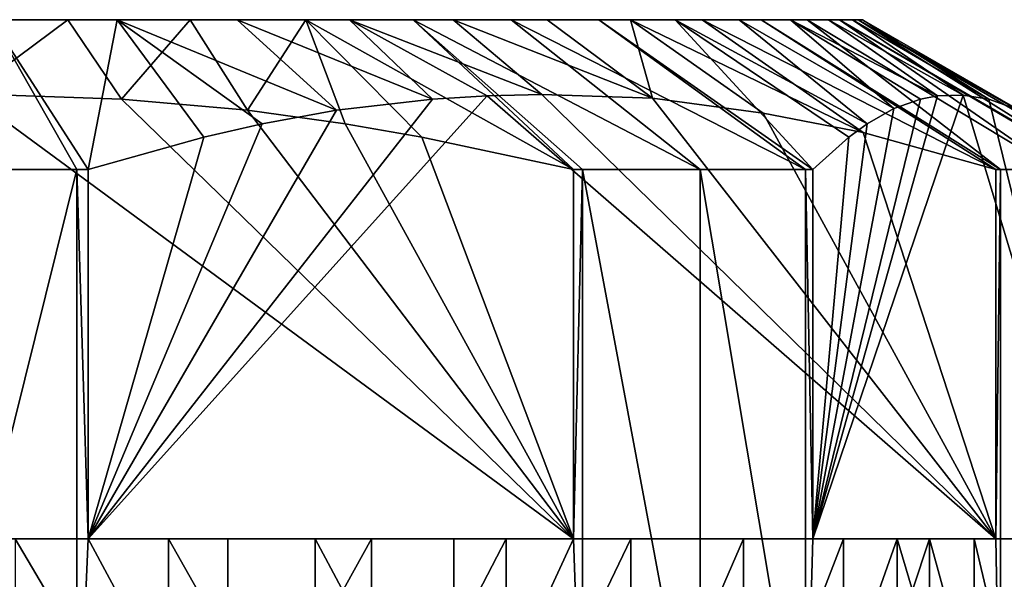
# Model space of a CAD drawing. Extents: x 0 to 448, y 0 to 1000.
# Drawn here: x 29 to 36, y 989 to 994 of the extents above; entities that cross this region are included whole.
import ezdxf

# ---------------------------------------------------------------- set-up
doc = ezdxf.new("R2010")
doc.units = 0
doc.header["$MEASUREMENT"] = 0

msp = doc.modelspace()

# ---------------------------------------------------------------- linework, layer by layer
for points in [[(30.70821, 993.599976, 355.274414), (31.535191, 993.599976, 354.632812), (25.00001, 993.599976, 347.06369)], [(25.00001, 993.599976, 347.06369), (31.535191, 993.599976, 354.632812), (32.290581, 993.599976, 353.908203)], [(25.00001, 993.599976, 347.06369), (32.290581, 993.599976, 353.908203), (32.966091, 993.599976, 353.108612)], [(27.891581, 993.599976, 356.636505), (28.87636, 993.599976, 356.281799), (25.00001, 993.599976, 347.06369)], [(25.00001, 993.599976, 347.06369), (28.87636, 993.599976, 356.281799), (29.81868, 993.599976, 355.826111)], [(25.00001, 993.599976, 347.06369), (29.81868, 993.599976, 355.826111), (30.70821, 993.599976, 355.274414)], [(31.04496, 993.599976, 339.097595), (30.179159, 993.599976, 338.509399), (25.00001, 993.599976, 347.06369)], [(25.00001, 993.599976, 347.06369), (30.179159, 993.599976, 338.509399), (29.256611, 993.599976, 338.014801)], [(25.00001, 993.599976, 347.06369), (29.256611, 993.599976, 338.014801), (28.287439, 993.599976, 337.619507)], [(33.210751, 993.599976, 341.355499), (32.569099, 993.599976, 340.528503), (25.00001, 993.599976, 347.06369)], [(25.00001, 993.599976, 347.06369), (32.569099, 993.599976, 340.528503), (31.84453, 993.599976, 339.773102)], [(25.00001, 993.599976, 347.06369), (31.84453, 993.599976, 339.773102), (31.04496, 993.599976, 339.097595)], [(34.572819, 993.599976, 344.172089), (34.218128, 993.599976, 343.187286), (25.00001, 993.599976, 347.06369)], [(25.00001, 993.599976, 347.06369), (34.218128, 993.599976, 343.187286), (33.76244, 993.599976, 342.244995)], [(25.00001, 993.599976, 347.06369), (33.76244, 993.599976, 342.244995), (33.210751, 993.599976, 341.355499)], [(34.997841, 993.599976, 347.27179), (34.964828, 993.599976, 346.225586), (25.00001, 993.599976, 347.06369)], [(25.00001, 993.599976, 347.06369), (34.964828, 993.599976, 346.225586), (34.822632, 993.599976, 345.188599)], [(25.00001, 993.599976, 347.06369), (34.822632, 993.599976, 345.188599), (34.572819, 993.599976, 344.172089)], [(34.444199, 993.599976, 350.351105), (34.736099, 993.599976, 349.345886), (25.00001, 993.599976, 347.06369)], [(25.00001, 993.599976, 347.06369), (34.736099, 993.599976, 349.345886), (34.921322, 993.599976, 348.315704)], [(25.00001, 993.599976, 347.06369), (34.921322, 993.599976, 348.315704), (34.997841, 993.599976, 347.27179)], [(32.966091, 993.599976, 353.108612), (33.554329, 993.599976, 352.242798), (25.00001, 993.599976, 347.06369)], [(25.00001, 993.599976, 347.06369), (33.554329, 993.599976, 352.242798), (34.048828, 993.599976, 351.320312)], [(25.00001, 993.599976, 347.06369), (34.048828, 993.599976, 351.320312), (34.444199, 993.599976, 350.351105)], [(28.287439, 993.599976, 337.619507), (28.94492, 992.445312, 335.730591), (27.738689, 992.445312, 335.380402)], [(27.891581, 993.599976, 356.636505), (28.10779, 993.027771, 357.615845), (28.87636, 993.599976, 356.281799)], [(28.87636, 993.599976, 356.281799), (28.10779, 993.027771, 357.615845), (29.287491, 992.987671, 357.259491)], [(29.256611, 993.599976, 338.014801), (29.03253, 992.445312, 335.761505), (28.287439, 993.599976, 337.619507)], [(29.03253, 992.445312, 335.761505), (28.94492, 992.445312, 335.730591), (28.287439, 993.599976, 337.619507)], [(29.81868, 993.599976, 355.826111), (28.87636, 993.599976, 356.281799), (29.287491, 992.987671, 357.259491)], [(29.923229, 992.695801, 336.597687), (29.03253, 992.445312, 335.761505), (29.256611, 993.599976, 338.014801)], [(30.179159, 993.599976, 338.509399), (30.944452, 992.903809, 337.556458), (29.256611, 993.599976, 338.014801)], [(29.256611, 993.599976, 338.014801), (30.944452, 992.903809, 337.556458), (30.373329, 992.79718, 337.020294)], [(29.256611, 993.599976, 338.014801), (30.373329, 992.79718, 337.020294), (29.923229, 992.695801, 336.597687)], [(29.287491, 992.987671, 357.259491), (30.260769, 992.903809, 356.965485), (29.81868, 993.599976, 355.826111)], [(29.81868, 993.599976, 355.826111), (30.260769, 992.903809, 356.965485), (30.70821, 993.599976, 355.274414)], [(30.179159, 993.599976, 338.509399), (31.04496, 993.599976, 339.097595), (31.686081, 992.987671, 338.252686)], [(31.686081, 992.987671, 338.252686), (30.944452, 992.903809, 337.556458), (30.179159, 993.599976, 338.509399)], [(30.70821, 993.599976, 355.274414), (30.260769, 992.903809, 356.965485), (31.01194, 992.797119, 356.738586)], [(31.60216, 992.695801, 356.560303), (32.77169, 992.445312, 356.207001), (30.70821, 993.599976, 355.274414)], [(30.70821, 993.599976, 355.274414), (32.77169, 992.445312, 356.207001), (31.535191, 993.599976, 354.632812)], [(30.70821, 993.599976, 355.274414), (31.01194, 992.797119, 356.738586), (31.60216, 992.695801, 356.560303)], [(31.84453, 993.599976, 339.773102), (32.52898, 993.022583, 339.044006), (31.04496, 993.599976, 339.097595)], [(31.04496, 993.599976, 339.097595), (32.52898, 993.022583, 339.044006), (32.107079, 993.013916, 338.64801)], [(31.04496, 993.599976, 339.097595), (32.107079, 993.013916, 338.64801), (31.686081, 992.987671, 338.252686)], [(32.77169, 992.445312, 356.207001), (32.842232, 992.445312, 356.146606), (31.535191, 993.599976, 354.632812)], [(31.535191, 993.599976, 354.632812), (32.842232, 992.445312, 356.146606), (33.748699, 992.445312, 355.2771)], [(31.535191, 993.599976, 354.632812), (33.748699, 992.445312, 355.2771), (32.290581, 993.599976, 353.908203)], [(32.569099, 993.599976, 340.528503), (33.380535, 992.994385, 339.843506), (31.84453, 993.599976, 339.773102)], [(31.84453, 993.599976, 339.773102), (33.380535, 992.994385, 339.843506), (32.52898, 993.022583, 339.044006)], [(32.290581, 993.599976, 353.908203), (33.748699, 992.445312, 355.2771), (34.559311, 992.445312, 354.317596)], [(32.290581, 993.599976, 353.908203), (34.559311, 992.445312, 354.317596), (32.966091, 993.599976, 353.108612)], [(33.210751, 993.599976, 341.355499), (33.380535, 992.994385, 339.843506), (32.569099, 993.599976, 340.528503)], [(32.966091, 993.599976, 353.108612), (34.559311, 992.445312, 354.317596), (34.61517, 992.445312, 354.243408)], [(32.966091, 993.599976, 353.108612), (34.61517, 992.445312, 354.243408), (33.554329, 993.599976, 352.242798)], [(33.76244, 993.599976, 342.244995), (35.004402, 992.731262, 341.368042), (33.210751, 993.599976, 341.355499)], [(33.210751, 993.599976, 341.355499), (35.004402, 992.731262, 341.368042), (34.233601, 992.880798, 340.644409)], [(33.210751, 993.599976, 341.355499), (34.233601, 992.880798, 340.644409), (33.380535, 992.994385, 339.843506)], [(33.554329, 993.599976, 352.242798), (35.034882, 992.79718, 352.452911), (34.048828, 993.599976, 351.320312)], [(33.554329, 993.599976, 352.242798), (34.61517, 992.445312, 354.243408), (34.894001, 992.695801, 353.053894)], [(33.554329, 993.599976, 352.242798), (34.894001, 992.695801, 353.053894), (35.034882, 992.79718, 352.452911)], [(34.218128, 993.599976, 343.187286), (36.025421, 992.445312, 342.326599), (33.76244, 993.599976, 342.244995)], [(33.76244, 993.599976, 342.244995), (36.025421, 992.445312, 342.326599), (35.004402, 992.731262, 341.368042)], [(34.048828, 993.599976, 351.320312), (35.240227, 992.914917, 351.576874), (34.444199, 993.599976, 350.351105)], [(34.048828, 993.599976, 351.320312), (35.034882, 992.79718, 352.452911), (35.240227, 992.914917, 351.576874)], [(34.572819, 993.599976, 344.172089), (36.061749, 992.445312, 342.412109), (34.218128, 993.599976, 343.187286)], [(34.218128, 993.599976, 343.187286), (36.061749, 992.445312, 342.412109), (36.025421, 992.445312, 342.326599)], [(34.444199, 993.599976, 350.351105), (35.57761, 993.013916, 350.137604), (34.736099, 993.599976, 349.345886)], [(34.444199, 993.599976, 350.351105), (35.240227, 992.914917, 351.576874), (35.445839, 992.987671, 350.699799)], [(34.444199, 993.599976, 350.351105), (35.445839, 992.987671, 350.699799), (35.57761, 993.013916, 350.137604)], [(34.822632, 993.599976, 345.188599), (36.487389, 992.445312, 343.593811), (34.572819, 993.599976, 344.172089)], [(34.572819, 993.599976, 344.172089), (36.487389, 992.445312, 343.593811), (36.061749, 992.445312, 342.412109)], [(34.736099, 993.599976, 349.345886), (35.57761, 993.013916, 350.137604), (35.775585, 993.01825, 349.29303)], [(34.736099, 993.599976, 349.345886), (35.775585, 993.01825, 349.29303), (34.921322, 993.599976, 348.315704)], [(34.964828, 993.599976, 346.225586), (36.80423, 992.445312, 344.904907), (34.822632, 993.599976, 345.188599)], [(36.80423, 992.445312, 344.904907), (36.787151, 992.445312, 344.813599), (34.822632, 993.599976, 345.188599)], [(34.822632, 993.599976, 345.188599), (36.787151, 992.445312, 344.813599), (36.487389, 992.445312, 343.593811)], [(34.997841, 993.599976, 347.27179), (34.921322, 993.599976, 348.315704), (35.97356, 992.987671, 348.448486)], [(34.921322, 993.599976, 348.315704), (35.775585, 993.01825, 349.29303), (35.97356, 992.987671, 348.448486)], [(36.525398, 992.695801, 346.094299), (36.80423, 992.445312, 344.904907), (34.964828, 993.599976, 346.225586)], [(34.997841, 993.599976, 347.27179), (36.205296, 992.903992, 347.45993), (34.964828, 993.599976, 346.225586)], [(34.964828, 993.599976, 346.225586), (36.205296, 992.903992, 347.45993), (36.384689, 992.797119, 346.694611)], [(34.964828, 993.599976, 346.225586), (36.384689, 992.797119, 346.694611), (36.525398, 992.695801, 346.094299)], [(35.97356, 992.987671, 348.448486), (36.205296, 992.903992, 347.45993), (34.997841, 993.599976, 347.27179)], [(32.77169, 989.599976, 356.207001), (28.10779, 993.027771, 357.615845), (23.589769, 989.599976, 358.980499)], [(29.287491, 992.987671, 357.259491), (28.10779, 993.027771, 357.615845), (32.77169, 989.599976, 356.207001)], [(29.03253, 989.599976, 335.761505), (31.686081, 992.987671, 338.252686), (32.107079, 993.013916, 338.64801)], [(29.03253, 989.599976, 335.761505), (32.107079, 993.013916, 338.64801), (36.025421, 989.599976, 342.326599)], [(30.944452, 992.903809, 337.556458), (31.686081, 992.987671, 338.252686), (29.03253, 989.599976, 335.761505)], [(32.77169, 989.599976, 356.207001), (30.260769, 992.903809, 356.965485), (29.287491, 992.987671, 357.259491)], [(36.025421, 989.599976, 342.326599), (32.107079, 993.013916, 338.64801), (32.52898, 993.022583, 339.044006)], [(36.025421, 989.599976, 342.326599), (32.52898, 993.022583, 339.044006), (33.380535, 992.994385, 339.843506)], [(36.025421, 989.599976, 342.326599), (33.380535, 992.994385, 339.843506), (34.233601, 992.880798, 340.644409)], [(36.80423, 989.599976, 344.904907), (35.775585, 993.01825, 349.29303), (34.61517, 989.599976, 354.243408)], [(34.61517, 989.599976, 354.243408), (35.775585, 993.01825, 349.29303), (35.57761, 993.013916, 350.137604)], [(34.61517, 989.599976, 354.243408), (35.57761, 993.013916, 350.137604), (35.445839, 992.987671, 350.699799)], [(35.445839, 992.987671, 350.699799), (35.240227, 992.914917, 351.576874), (34.61517, 989.599976, 354.243408)], [(35.97356, 992.987671, 348.448486), (35.775585, 993.01825, 349.29303), (36.80423, 989.599976, 344.904907)], [(36.80423, 989.599976, 344.904907), (36.205296, 992.903992, 347.45993), (35.97356, 992.987671, 348.448486)], [(29.03253, 989.599976, 335.761505), (30.373329, 992.79718, 337.020294), (30.944452, 992.903809, 337.556458)], [(31.01194, 992.797119, 356.738586), (30.260769, 992.903809, 356.965485), (32.77169, 989.599976, 356.207001)], [(34.61517, 989.599976, 354.243408), (35.240227, 992.914917, 351.576874), (35.034882, 992.79718, 352.452911)], [(34.233601, 992.880798, 340.644409), (35.004402, 992.731262, 341.368042), (36.025421, 989.599976, 342.326599)], [(29.923229, 992.695801, 336.597687), (30.373329, 992.79718, 337.020294), (29.03253, 989.599976, 335.761505)], [(31.01194, 992.797119, 356.738586), (32.77169, 989.599976, 356.207001), (31.60216, 992.695801, 356.560303)], [(34.894001, 992.695801, 353.053894), (34.61517, 989.599976, 354.243408), (35.034882, 992.79718, 352.452911)], [(29.03253, 989.599976, 335.761505), (29.03253, 992.445312, 335.761505), (29.923229, 992.695801, 336.597687)], [(31.60216, 992.695801, 356.560303), (32.77169, 989.599976, 356.207001), (32.77169, 992.445312, 356.207001)], [(34.61517, 992.445312, 354.243408), (34.61517, 989.599976, 354.243408), (34.894001, 992.695801, 353.053894)], [(36.025421, 989.599976, 342.326599), (35.004402, 992.731262, 341.368042), (36.025421, 992.445312, 342.326599)], [(28.94492, 992.445312, 335.730591), (28.94492, 987.599976, 335.730591), (27.738689, 987.599976, 335.380402)], [(28.94492, 992.445312, 335.730591), (27.738689, 987.599976, 335.380402), (27.738689, 992.445312, 335.380402)], [(28.94492, 992.445312, 335.730591), (29.03253, 992.445312, 335.761505), (29.03253, 989.599976, 335.761505)], [(29.03253, 989.599976, 335.761505), (28.94492, 987.599976, 335.730591), (28.94492, 992.445312, 335.730591)], [(32.842232, 992.445312, 356.146606), (32.77169, 992.445312, 356.207001), (32.77169, 989.599976, 356.207001)], [(32.77169, 989.599976, 356.207001), (32.842232, 987.599976, 356.146606), (32.842232, 992.445312, 356.146606)], [(32.842232, 992.445312, 356.146606), (32.842232, 987.599976, 356.146606), (33.748699, 987.599976, 355.2771)], [(32.842232, 992.445312, 356.146606), (33.748699, 987.599976, 355.2771), (33.748699, 992.445312, 355.2771)], [(33.748699, 992.445312, 355.2771), (33.748699, 987.599976, 355.2771), (34.559311, 987.599976, 354.317596)], [(33.748699, 992.445312, 355.2771), (34.559311, 987.599976, 354.317596), (34.559311, 992.445312, 354.317596)], [(34.559311, 992.445312, 354.317596), (34.559311, 987.599976, 354.317596), (34.61517, 989.599976, 354.243408)], [(34.559311, 992.445312, 354.317596), (34.61517, 989.599976, 354.243408), (34.61517, 992.445312, 354.243408)], [(36.061749, 992.445312, 342.412109), (36.061749, 987.599976, 342.412109), (36.025421, 989.599976, 342.326599)], [(36.061749, 992.445312, 342.412109), (36.025421, 989.599976, 342.326599), (36.025421, 992.445312, 342.326599)], [(36.487389, 992.445312, 343.593811), (36.487389, 987.599976, 343.593811), (36.061749, 987.599976, 342.412109)], [(36.487389, 992.445312, 343.593811), (36.061749, 987.599976, 342.412109), (36.061749, 992.445312, 342.412109)], [(31.849859, 989.599976, 356.916595), (32.77169, 989.599976, 356.207001), (23.589769, 989.599976, 358.980499)], [(23.589769, 989.599976, 358.980499), (24.750259, 989.599976, 359.061096), (31.849859, 989.599976, 356.916595)], [(31.849859, 989.599976, 356.916595), (24.750259, 989.599976, 359.061096), (26.005699, 989.599976, 359.021515)], [(27.25013, 989.599976, 358.8508), (29.65164, 989.599976, 358.125397), (26.005699, 989.599976, 359.021515)], [(31.849859, 989.599976, 356.916595), (26.005699, 989.599976, 359.021515), (30.782419, 989.599976, 357.578613)], [(30.782419, 989.599976, 357.578613), (26.005699, 989.599976, 359.021515), (29.65164, 989.599976, 358.125397)], [(28.469891, 989.599976, 358.551086), (29.65164, 989.599976, 358.125397), (27.25013, 989.599976, 358.8508)], [(28.469891, 989.599976, 358.551086), (28.469891, 987.599976, 358.551086), (29.65164, 987.599976, 358.125397)], [(28.469891, 989.599976, 358.551086), (29.65164, 987.599976, 358.125397), (29.65164, 989.599976, 358.125397)], [(29.03253, 989.599976, 335.761505), (30.107929, 987.599976, 336.205109), (28.94492, 987.599976, 335.730591)], [(29.03253, 989.599976, 335.761505), (36.025421, 989.599976, 342.326599), (30.107929, 989.599976, 336.205109)], [(30.107929, 989.599976, 336.205109), (30.107929, 987.599976, 336.205109), (29.03253, 989.599976, 335.761505)], [(29.65164, 989.599976, 358.125397), (29.65164, 987.599976, 358.125397), (30.782419, 987.599976, 357.578613)], [(29.65164, 989.599976, 358.125397), (30.782419, 987.599976, 357.578613), (30.782419, 989.599976, 357.578613)], [(30.107929, 989.599976, 336.205109), (36.025421, 989.599976, 342.326599), (35.514938, 989.599976, 341.281311)], [(30.107929, 989.599976, 336.205109), (35.514938, 989.599976, 341.281311), (31.214979, 989.599976, 336.798492)], [(31.214979, 989.599976, 336.798492), (31.214979, 987.599976, 336.798492), (30.107929, 987.599976, 336.205109)], [(31.214979, 989.599976, 336.798492), (30.107929, 987.599976, 336.205109), (30.107929, 989.599976, 336.205109)], [(30.782419, 989.599976, 357.578613), (30.782419, 987.599976, 357.578613), (31.849859, 987.599976, 356.916595)], [(30.782419, 989.599976, 357.578613), (31.849859, 987.599976, 356.916595), (31.849859, 989.599976, 356.916595)], [(31.214979, 989.599976, 336.798492), (35.514938, 989.599976, 341.281311), (32.253948, 989.599976, 337.504395)], [(32.253948, 989.599976, 337.504395), (32.253948, 987.599976, 337.504395), (31.214979, 987.599976, 336.798492)], [(32.253948, 989.599976, 337.504395), (31.214979, 987.599976, 336.798492), (31.214979, 989.599976, 336.798492)], [(31.849859, 989.599976, 356.916595), (31.849859, 987.599976, 356.916595), (32.77169, 989.599976, 356.207001)], [(32.77169, 989.599976, 356.207001), (31.849859, 987.599976, 356.916595), (32.842232, 987.599976, 356.146606)], [(34.08292, 989.599976, 339.221405), (33.213421, 989.599976, 338.315002), (32.253948, 989.599976, 337.504395)], [(32.253948, 989.599976, 337.504395), (35.514938, 989.599976, 341.281311), (34.852909, 989.599976, 340.213806)], [(32.253948, 989.599976, 337.504395), (34.852909, 989.599976, 340.213806), (34.08292, 989.599976, 339.221405)], [(33.213421, 989.599976, 338.315002), (33.213421, 987.599976, 338.315002), (32.253948, 987.599976, 337.504395)], [(33.213421, 989.599976, 338.315002), (32.253948, 987.599976, 337.504395), (32.253948, 989.599976, 337.504395)], [(34.08292, 989.599976, 339.221405), (34.08292, 987.599976, 339.221405), (33.213421, 987.599976, 338.315002)], [(34.08292, 989.599976, 339.221405), (33.213421, 987.599976, 338.315002), (33.213421, 989.599976, 338.315002)], [(34.852909, 989.599976, 340.213806), (34.852909, 987.599976, 340.213806), (34.08292, 987.599976, 339.221405)], [(34.852909, 989.599976, 340.213806), (34.08292, 987.599976, 339.221405), (34.08292, 989.599976, 339.221405)], [(35.26519, 989.599976, 353.278687), (34.61517, 989.599976, 354.243408), (34.559311, 987.599976, 354.317596)], [(34.559311, 987.599976, 354.317596), (35.26519, 987.599976, 353.278687), (35.26519, 989.599976, 353.278687)], [(35.514938, 989.599976, 341.281311), (35.514938, 987.599976, 341.281311), (34.852909, 987.599976, 340.213806)], [(35.514938, 989.599976, 341.281311), (34.852909, 987.599976, 340.213806), (34.852909, 989.599976, 340.213806)], [(35.26519, 989.599976, 353.278687), (35.26519, 987.599976, 353.278687), (35.858601, 987.599976, 352.1716)], [(35.26519, 989.599976, 353.278687), (35.858601, 987.599976, 352.1716), (35.858601, 989.599976, 352.1716)], [(35.514938, 989.599976, 341.281311), (36.025421, 989.599976, 342.326599), (36.061749, 987.599976, 342.412109)], [(36.061749, 987.599976, 342.412109), (35.514938, 987.599976, 341.281311), (35.514938, 989.599976, 341.281311)], [(35.858601, 989.599976, 352.1716), (35.858601, 987.599976, 352.1716), (36.333038, 987.599976, 351.008606)], [(35.858601, 989.599976, 352.1716), (36.333038, 987.599976, 351.008606), (36.333038, 989.599976, 351.008606)]]:
    msp.add_3dface(points)

doc.saveas('drawing.dxf')
